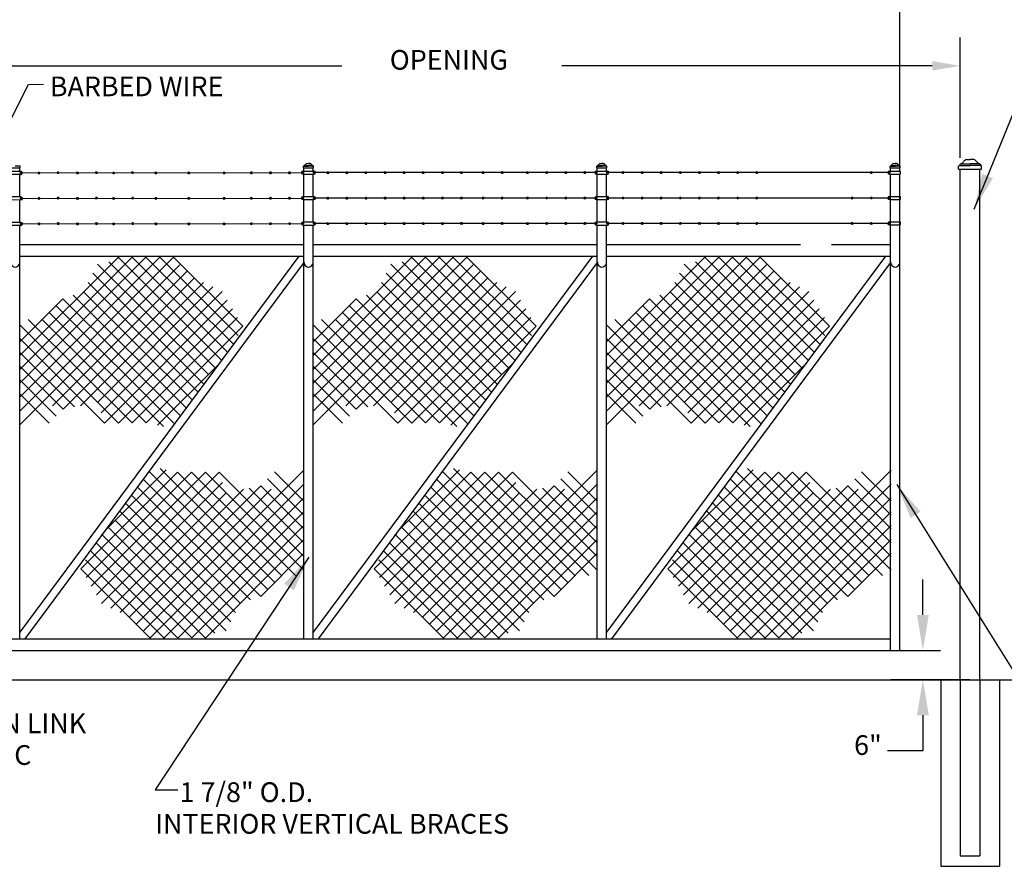
# Model space of a CAD drawing. Units: inches. Extents: x -214 to 285, y -87 to 323.
# Drawn here: x 39 to 163, y 80 to 187 of the extents above; entities that cross this region are included whole.
import ezdxf

# ---------------------------------------------------------------- set-up
doc = ezdxf.new("R2010")
doc.units = ezdxf.units.IN
doc.header["$MEASUREMENT"] = 0
for name, color, linetype in [('DIM', 7, 'Continuous'), ('FABRIC', 2, 'Continuous'), ('hatch', 2, 'Continuous'), ('line', 7, 'Continuous'), ('STX', 7, 'Continuous'), ('Title Text', 7, 'Continuous')]:
    doc.layers.add(name, color=color, linetype=linetype)
doc.styles.add('ROMANS', font='ROMANS.shx')
doc.styles.get("Standard").update_dxf_attribs({"font": 'arial.ttf', "height": 0.1})
doc.dimstyles.get("Standard").update_dxf_attribs({"dimtxt": 0.1, "dimasz": 0.09375, "dimexe": 0.09375, "dimexo": 0.0625, "dimgap": 0.03125, "dimtad": 0, "dimtih": 1, "dimtoh": 1, "dimdec": 5, "dimzin": 3, "dimdsep": 46, "dimlunit": 4, "dimtxsty": 'Standard', "dimcen": 0.09, "dimadec": 0, "dimazin": 0, "dimtfac": 1, "dimtdec": 5, "dimtofl": 0, "dimtmove": 2, "dimatfit": 3, "dimfxl": 1, "dimfrac": 2, "dimtolj": 1, "dimtzin": 0, "dimarcsym": 0})

msp = doc.modelspace()

# ---------------------------------------------------------------- linework, layer by layer
at = {"layer": 'DIM', "color": 7}
for p, q in [((150.01, 167.66), (150.01, 194.47)), ((157.68, 169.25), (157.68, 184.48))]:
    msp.add_line(p, q, dxfattribs=at)
msp.add_solid([(154.12, 181.51), (154.12, 180.32), (157.68, 180.91)], dxfattribs=at)
at = {"layer": 'FABRIC', "color": 7}
for p, q in [((38.57, 144.23), (51.18, 156.84)), ((38.57, 140.73), (54.68, 156.84)), ((38.57, 138.98), (56.43, 156.84)), ((38.57, 137.22), (58.05, 156.7)), ((38.57, 142.48), (52.79, 156.7)), ((63.32, 142.71), (49.87, 156.11)), ((64.2, 143.59), (50.89, 156.84)), ((64.88, 144.66), (52.79, 156.7)), ((65.66, 145.63), (54.4, 156.84)), ((66.24, 146.8), (56.16, 156.84)), ((66.82, 147.96), (57.91, 156.84)), ((75.72, 144.23), (88.33, 156.84)), ((75.72, 142.48), (89.94, 156.7)), ((38.57, 135.47), (58.93, 155.83)), ((42.73, 137.88), (59.8, 154.95)), ((61.9, 140.64), (47.82, 154.65)), ((62.45, 141.84), (48.41, 155.82)), ((44.05, 137.45), (60.68, 154.08)), ((46.24, 137.88), (61.85, 153.5)), ((61.15, 139.63), (47.24, 153.48)), ((60.41, 138.63), (46.66, 152.32)), ((48.43, 138.32), (63.02, 152.92)), ((48.87, 137.01), (64.19, 152.34)), ((38.57, 145.98), (44.03, 151.44)), ((58.91, 136.62), (44.03, 151.44)), ((59.66, 137.62), (45.34, 151.88)), ((49.31, 135.7), (64.85, 151.24)), ((75.72, 145.98), (81.18, 151.44)), ((56.76, 135.27), (42.28, 149.69)), ((58.17, 135.62), (43.15, 150.56)), ((51.06, 135.7), (65.51, 150.15)), ((52.81, 135.71), (39.65, 148.81)), ((54.57, 135.71), (41.4, 148.81)), ((52.81, 135.71), (66.16, 149.06)), ((51.06, 135.7), (38.57, 148.14)), ((54.57, 135.71), (66.82, 147.96)), ((49.31, 135.7), (38.57, 146.39)), ((86.45, 135.7), (75.72, 146.39)), ((45.51, 137.74), (38.57, 144.64)), ((82.65, 137.74), (75.72, 144.64)), ((44.05, 137.45), (38.57, 142.9)), ((56.03, 135.42), (63.78, 143.17)), ((81.19, 137.45), (75.72, 142.9)), ((43.17, 136.57), (38.57, 141.15)), ((80.32, 136.57), (75.72, 141.15)), ((42.3, 135.69), (38.57, 139.4)), ((79.44, 135.69), (75.72, 139.4)), ((57.1, 129.79), (49.35, 122.04)), ((74.55, 129.73), (54.2, 109.38)), ((56.37, 129.93), (70.85, 115.52)), ((58.56, 129.5), (46.3, 117.24)), ((60.31, 129.5), (46.96, 116.15)), ((62.07, 129.5), (47.62, 115.06)), ((63.82, 129.5), (48.28, 113.96)), ((54.21, 128.59), (69.09, 113.77)), ((54.96, 129.59), (69.97, 114.64)), ((58.56, 129.5), (71.72, 116.39)), ((60.31, 129.5), (73.47, 116.4)), ((62.07, 129.5), (74.55, 117.07)), ((63.82, 129.5), (74.55, 118.82)), ((69.95, 128.64), (74.55, 124.06)), ((70.83, 129.52), (74.55, 125.81)), ((64.26, 128.19), (48.94, 112.87)), ((66.89, 127.32), (51.27, 111.71)), ((69.08, 127.76), (52.44, 111.13)), ((70.39, 127.33), (53.32, 110.25)), ((53.47, 127.58), (67.78, 113.33)), ((74.55, 127.98), (55.08, 108.51)), ((67.62, 127.47), (74.55, 120.56)), ((69.08, 127.76), (74.55, 122.31)), ((64.7, 126.88), (50.11, 112.29)), ((52.72, 126.58), (66.47, 112.89)), ((74.55, 126.23), (56.69, 108.37)), ((51.97, 125.57), (65.88, 111.72)), ((51.23, 124.57), (65.3, 110.56)), ((74.55, 124.48), (58.44, 108.37)), ((49.8, 122.49), (63.26, 109.1)), ((50.68, 123.37), (64.72, 109.39)), ((74.55, 122.73), (60.34, 108.51)), ((48.93, 121.62), (62.23, 108.37)), ((74.55, 120.98), (61.95, 108.37)), ((48.24, 120.55), (60.34, 108.51)), ((47.47, 119.58), (58.72, 108.37)), ((74.55, 119.23), (69.09, 113.77)), ((46.3, 117.24), (55.21, 108.37)), ((46.88, 118.41), (56.97, 108.37))]:
    msp.add_line(p, q, dxfattribs=at)
at = {"layer": 'hatch', "color": 7}
for p, q in [((74.66, 168.32), (74.76, 168.41)), ((74.93, 168.55), (75.13, 168.55)), ((75.33, 168.55), (75.13, 168.55)), ((75.6, 168.32), (75.5, 168.41)), ((111.81, 168.32), (111.9, 168.41)), ((112.07, 168.55), (112.28, 168.55)), ((112.48, 168.55), (112.28, 168.55)), ((112.74, 168.32), (112.65, 168.41)), ((148.97, 168.32), (149.06, 168.41)), ((149.23, 168.55), (149.43, 168.55)), ((149.64, 168.55), (149.43, 168.55)), ((149.9, 168.32), (149.81, 168.41)), ((157.61, 168.36), (157.61, 168.36)), ((157.75, 168.5), (157.76, 168.5)), ((157.76, 168.5), (158.92, 168.5)), ((157.86, 168.54), (158.07, 168.75)), ((158.46, 169.07), (158.92, 169.07)), ((159.38, 169.07), (158.92, 169.07)), ((160.09, 168.5), (158.92, 168.5)), ((159.99, 168.54), (159.78, 168.75)), ((160.1, 168.5), (160.09, 168.5)), ((160.24, 168.36), (160.24, 168.36)), ((37.35, 168), (38.62, 168)), ((38.59, 168.21), (37.98, 168.21)), ((38.56, 168.24), (38.56, 168.24)), ((38.59, 168.21), (38.59, 168.21)), ((38.62, 168), (38.62, 168.18)), ((74.49, 168), (74.49, 168.18)), ((74.49, 168), (75.77, 168)), ((74.52, 168.21), (74.53, 168.21)), ((74.53, 168.21), (75.13, 168.21)), ((74.56, 168.24), (74.56, 168.24)), ((74.62, 168.3), (74.62, 168.3)), ((74.62, 168.3), (75.13, 168.3)), ((75.64, 168.3), (75.13, 168.3)), ((75.74, 168.21), (75.13, 168.21)), ((75.65, 168.3), (75.64, 168.3)), ((75.71, 168.24), (75.71, 168.24)), ((75.74, 168.21), (75.74, 168.21)), ((75.77, 168), (75.77, 168.18)), ((111.64, 168), (111.64, 168.18)), ((111.64, 168), (112.91, 168)), ((111.67, 168.21), (111.67, 168.21)), ((111.67, 168.21), (112.28, 168.21)), ((111.7, 168.24), (111.7, 168.24)), ((111.76, 168.3), (111.77, 168.3)), ((111.77, 168.3), (112.28, 168.3)), ((112.79, 168.3), (112.28, 168.3)), ((112.88, 168.21), (112.28, 168.21)), ((112.79, 168.3), (112.79, 168.3)), ((112.85, 168.24), (112.85, 168.24)), ((112.88, 168.21), (112.88, 168.21)), ((112.91, 168), (112.91, 168.18)), ((148.8, 168), (148.8, 168.18)), ((148.8, 168), (150.07, 168)), ((148.83, 168.21), (149.43, 168.21)), ((148.83, 168.21), (148.83, 168.21)), ((148.86, 168.24), (148.86, 168.24)), ((148.92, 168.3), (149.43, 168.3)), ((148.92, 168.3), (148.92, 168.3)), ((149.94, 168.3), (149.43, 168.3)), ((150.04, 168.21), (149.43, 168.21)), ((149.95, 168.3), (149.94, 168.3)), ((150.01, 168.24), (150.01, 168.24)), ((150.04, 168.21), (150.04, 168.21)), ((150.07, 168), (150.07, 168.18)), ((157.47, 167.82), (157.47, 168.22)), ((157.47, 167.82), (160.37, 167.82)), ((157.54, 168.29), (158.92, 168.29)), ((157.54, 168.29), (157.54, 168.29)), ((160.3, 168.29), (158.92, 168.29)), ((160.31, 168.29), (160.3, 168.29)), ((160.37, 167.82), (160.37, 168.22))]:
    msp.add_line(p, q, dxfattribs=at)
for centre, radius, start, end in [((75.05, 168.23), 0.341, 110.3434, 148.1959), ((75.21, 168.23), 0.341, 31.8041, 69.6566), ((112.19, 168.23), 0.341, 110.3434, 148.1959), ((112.36, 168.23), 0.341, 31.8041, 69.6566), ((149.35, 168.23), 0.341, 110.3434, 148.1959), ((149.52, 168.23), 0.341, 31.8041, 69.6566), ((157.54, 168.36), 0.0664, 270, 0), ((157.75, 168.36), 0.138, 90, 180), ((157.76, 168.64), 0.138, 270, 315), ((158.73, 168.34), 0.779, 110.3434, 148.1959), ((159.11, 168.34), 0.779, 31.8041, 69.6566), ((160.09, 168.64), 0.138, 225, 270), ((160.1, 168.36), 0.138, 0, 90), ((160.3, 168.36), 0.0664, 180, 270), ((38.59, 168.24), 0.0291, 180, 270), ((38.59, 168.18), 0.0291, 0, 90), ((74.52, 168.18), 0.0291, 90, 180), ((74.53, 168.24), 0.0291, 270, 0), ((74.62, 168.24), 0.0606, 90, 180), ((74.62, 168.36), 0.0606, 270, 315), ((75.64, 168.36), 0.0606, 225, 270), ((75.65, 168.24), 0.0606, 0, 90), ((75.74, 168.24), 0.0291, 180, 270), ((75.74, 168.18), 0.0291, 0, 90), ((111.67, 168.18), 0.0291, 90, 180), ((111.67, 168.24), 0.0291, 270, 0), ((111.76, 168.24), 0.0606, 90, 180), ((111.77, 168.36), 0.0606, 270, 315), ((112.79, 168.36), 0.0606, 225, 270), ((112.79, 168.24), 0.0606, 0, 90), ((112.88, 168.24), 0.0291, 180, 270), ((112.88, 168.18), 0.0291, 0, 90), ((148.83, 168.18), 0.0291, 90, 180), ((148.83, 168.24), 0.0291, 270, 0), ((148.92, 168.24), 0.0606, 90, 180), ((148.92, 168.36), 0.0606, 270, 315), ((149.94, 168.36), 0.0606, 225, 270), ((149.95, 168.24), 0.0606, 0, 90), ((150.04, 168.24), 0.0291, 180, 270), ((150.04, 168.18), 0.0291, 0, 90), ((157.54, 168.22), 0.0664, 90, 180), ((160.31, 168.22), 0.0664, 0, 90)]:
    msp.add_arc(centre, radius, start, end, dxfattribs=at)
at = {"layer": 'line', "color": 7}
for p, q in [((38.71, 167.54), (37.24, 167.54)), ((38.71, 167.15), (37.36, 167.15)), ((38.57, 167.54), (38.57, 167.99)), ((38.57, 164.32), (38.57, 167.15)), ((38.91, 167.35), (74.24, 167.4)), ((41, 167.35), (40.89, 167.47)), ((40.89, 167.23), (41, 167.35)), ((41, 167.5), (41.01, 167.2)), ((41, 167.35), (41.12, 167.47)), ((41.12, 167.23), (41, 167.35)), ((43.41, 167.39), (43.3, 167.51)), ((43.3, 167.28), (43.41, 167.39)), ((43.41, 167.54), (43.41, 167.24)), ((43.41, 167.39), (43.53, 167.51)), ((43.53, 167.28), (43.41, 167.39)), ((45.88, 167.35), (45.76, 167.47)), ((45.76, 167.23), (45.88, 167.35)), ((45.88, 167.5), (45.88, 167.2)), ((45.88, 167.35), (46, 167.47)), ((46, 167.23), (45.88, 167.35)), ((48.29, 167.39), (48.17, 167.51)), ((48.17, 167.28), (48.29, 167.39)), ((48.29, 167.54), (48.29, 167.24)), ((48.29, 167.39), (48.41, 167.51)), ((48.41, 167.28), (48.29, 167.39)), ((50.45, 167.35), (50.34, 167.47)), ((50.34, 167.23), (50.45, 167.35)), ((50.45, 167.5), (50.45, 167.2)), ((50.45, 167.35), (50.57, 167.47)), ((50.57, 167.23), (50.45, 167.35)), ((52.86, 167.39), (52.74, 167.51)), ((52.75, 167.28), (52.86, 167.39)), ((52.86, 167.54), (52.86, 167.24)), ((52.86, 167.39), (52.98, 167.51)), ((52.98, 167.28), (52.86, 167.39)), ((55.81, 167.35), (55.69, 167.47)), ((55.69, 167.24), (55.81, 167.35)), ((55.81, 167.5), (55.81, 167.2)), ((55.81, 167.35), (55.92, 167.47)), ((55.92, 167.24), (55.81, 167.35)), ((59.98, 167.35), (59.87, 167.47)), ((59.87, 167.24), (59.98, 167.35)), ((59.98, 167.5), (59.98, 167.2)), ((59.98, 167.35), (60.1, 167.47)), ((60.1, 167.24), (59.98, 167.35)), ((64.45, 167.35), (64.34, 167.47)), ((64.34, 167.24), (64.45, 167.35)), ((64.45, 167.5), (64.45, 167.2)), ((64.45, 167.35), (64.57, 167.47)), ((64.57, 167.24), (64.45, 167.35)), ((67.9, 167.37), (67.78, 167.48)), ((67.78, 167.25), (67.9, 167.37)), ((67.9, 167.52), (67.9, 167.22)), ((67.9, 167.37), (68.02, 167.48)), ((68.02, 167.25), (67.9, 167.37)), ((70.32, 167.37), (70.2, 167.49)), ((70.2, 167.25), (70.32, 167.37)), ((70.32, 167.52), (70.32, 167.22)), ((70.32, 167.37), (70.44, 167.49)), ((70.44, 167.25), (70.32, 167.37)), ((72.74, 167.37), (72.62, 167.49)), ((72.62, 167.25), (72.74, 167.37)), ((72.74, 167.52), (72.74, 167.22)), ((72.74, 167.37), (72.86, 167.49)), ((72.86, 167.25), (72.74, 167.37)), ((74.44, 167.59), (75.83, 167.59)), ((74.44, 167.2), (75.83, 167.2)), ((74.56, 167.59), (74.56, 167.99)), ((74.56, 164.37), (74.56, 167.2)), ((74.59, 168), (75.67, 168)), ((75.72, 167.59), (75.72, 167.99)), ((75.72, 164.37), (75.72, 167.2)), ((111.39, 167.4), (76.03, 167.4)), ((77.58, 167.38), (77.46, 167.5)), ((77.46, 167.26), (77.58, 167.38)), ((77.58, 167.53), (77.58, 167.23)), ((77.58, 167.38), (77.69, 167.5)), ((77.69, 167.26), (77.58, 167.38)), ((79.99, 167.38), (79.88, 167.5)), ((79.88, 167.26), (79.99, 167.38)), ((79.99, 167.53), (79.99, 167.23)), ((79.99, 167.38), (80.11, 167.5)), ((80.11, 167.26), (79.99, 167.38)), ((82.41, 167.38), (82.3, 167.5)), ((82.3, 167.26), (82.41, 167.38)), ((82.41, 167.53), (82.41, 167.23)), ((82.41, 167.38), (82.53, 167.5)), ((82.53, 167.27), (82.41, 167.38)), ((84.83, 167.39), (84.71, 167.5)), ((84.71, 167.27), (84.83, 167.39)), ((84.83, 167.54), (84.83, 167.24)), ((84.83, 167.39), (84.95, 167.5)), ((84.95, 167.27), (84.83, 167.39)), ((87.25, 167.39), (87.13, 167.51)), ((87.13, 167.27), (87.25, 167.39)), ((87.25, 167.54), (87.25, 167.24)), ((87.25, 167.39), (87.37, 167.51)), ((87.37, 167.27), (87.25, 167.39)), ((89.67, 167.39), (89.55, 167.51)), ((89.55, 167.27), (89.67, 167.39)), ((89.67, 167.54), (89.67, 167.24)), ((89.67, 167.39), (89.79, 167.51)), ((89.79, 167.27), (89.67, 167.39)), ((92.09, 167.39), (91.97, 167.51)), ((91.97, 167.28), (92.09, 167.39)), ((92.09, 167.54), (92.09, 167.24)), ((92.09, 167.39), (92.21, 167.51)), ((92.21, 167.28), (92.09, 167.39)), ((94.51, 167.4), (94.39, 167.51)), ((94.39, 167.28), (94.51, 167.4)), ((94.51, 167.55), (94.51, 167.25)), ((94.51, 167.4), (94.62, 167.51)), ((94.62, 167.28), (94.51, 167.4)), ((97.25, 167.39), (97.13, 167.51)), ((97.13, 167.28), (97.25, 167.39)), ((97.25, 167.54), (97.25, 167.24)), ((97.25, 167.39), (97.37, 167.51)), ((97.37, 167.28), (97.25, 167.39)), ((99.66, 167.4), (99.54, 167.52)), ((99.54, 167.28), (99.66, 167.4)), ((99.66, 167.55), (99.66, 167.25)), ((99.66, 167.4), (99.78, 167.52)), ((99.78, 167.28), (99.66, 167.4)), ((102.88, 167.39), (102.76, 167.51)), ((102.76, 167.28), (102.88, 167.39)), ((102.88, 167.54), (102.88, 167.24)), ((102.88, 167.39), (103, 167.51)), ((103, 167.28), (102.88, 167.39)), ((105.29, 167.4), (105.17, 167.52)), ((105.17, 167.28), (105.29, 167.4)), ((105.29, 167.55), (105.29, 167.25)), ((105.29, 167.4), (105.41, 167.52)), ((105.41, 167.28), (105.29, 167.4)), ((107.71, 167.4), (107.59, 167.52)), ((107.59, 167.28), (107.71, 167.4)), ((107.71, 167.55), (107.71, 167.25)), ((107.71, 167.4), (107.83, 167.52)), ((107.83, 167.28), (107.71, 167.4)), ((110.13, 167.4), (110.01, 167.52)), ((110.01, 167.28), (110.13, 167.4)), ((110.13, 167.55), (110.13, 167.25)), ((110.13, 167.4), (110.24, 167.52)), ((110.24, 167.28), (110.13, 167.4)), ((111.59, 167.59), (112.98, 167.59)), ((111.59, 167.2), (112.98, 167.2)), ((111.7, 167.59), (111.7, 167.99)), ((111.7, 164.37), (111.7, 167.2)), ((111.73, 168), (112.82, 168)), ((112.86, 167.59), (112.86, 167.99)), ((112.86, 164.37), (112.86, 167.2)), ((148.51, 167.4), (113.17, 167.4)), ((114.96, 167.4), (114.85, 167.52)), ((114.85, 167.28), (114.96, 167.4)), ((114.96, 167.55), (114.96, 167.25)), ((114.96, 167.4), (115.08, 167.52)), ((115.08, 167.28), (114.96, 167.4)), ((117.38, 167.4), (117.27, 167.52)), ((117.27, 167.28), (117.38, 167.4)), ((117.38, 167.55), (117.38, 167.25)), ((117.38, 167.4), (117.5, 167.52)), ((117.5, 167.28), (117.38, 167.4)), ((119.8, 167.4), (119.68, 167.52)), ((119.68, 167.28), (119.8, 167.4)), ((119.8, 167.55), (119.8, 167.25)), ((119.8, 167.4), (119.92, 167.52)), ((119.92, 167.28), (119.8, 167.4)), ((122.22, 167.4), (122.1, 167.52)), ((122.1, 167.28), (122.22, 167.4)), ((122.22, 167.55), (122.22, 167.25)), ((122.22, 167.4), (122.34, 167.52)), ((122.34, 167.28), (122.22, 167.4)), ((124.64, 167.4), (124.52, 167.52)), ((124.52, 167.28), (124.64, 167.4)), ((124.64, 167.55), (124.64, 167.25)), ((124.64, 167.4), (124.76, 167.52)), ((124.76, 167.28), (124.64, 167.4)), ((127.06, 167.4), (126.94, 167.52)), ((126.94, 167.28), (127.06, 167.4)), ((127.06, 167.55), (127.06, 167.25)), ((127.06, 167.4), (127.18, 167.52)), ((127.18, 167.28), (127.06, 167.4)), ((129.48, 167.4), (129.36, 167.52)), ((129.36, 167.28), (129.48, 167.4)), ((129.48, 167.55), (129.48, 167.25)), ((129.48, 167.4), (129.59, 167.52)), ((129.59, 167.28), (129.48, 167.4)), ((131.9, 167.4), (131.78, 167.52)), ((131.78, 167.28), (131.9, 167.4)), ((131.9, 167.55), (131.9, 167.25)), ((131.9, 167.4), (132.01, 167.52)), ((132.01, 167.28), (131.9, 167.4)), ((146.41, 167.4), (146.29, 167.52)), ((146.29, 167.28), (146.41, 167.4)), ((146.41, 167.55), (146.41, 167.25)), ((146.41, 167.4), (146.53, 167.52)), ((146.53, 167.28), (146.41, 167.4)), ((148.7, 167.6), (150.05, 167.6)), ((148.7, 167.21), (150.05, 167.21)), ((148.85, 167.6), (148.85, 167.99)), ((148.89, 168), (149.98, 168)), ((150.01, 167.6), (150.01, 167.99)), ((150.05, 167.6), (150.05, 167.21)), ((157.68, 167.82), (160.16, 167.82)), ((38.72, 164.32), (37.24, 164.32)), ((38.72, 163.94), (37.37, 163.93)), ((38.57, 161.1), (38.57, 163.94)), ((38.91, 164.13), (74.24, 164.18)), ((41.01, 164.13), (40.89, 164.25)), ((40.89, 164.01), (41.01, 164.13)), ((41.01, 164.28), (41.01, 163.98)), ((41.01, 164.13), (41.13, 164.25)), ((41.13, 164.01), (41.01, 164.13)), ((43.42, 164.17), (43.3, 164.29)), ((43.3, 164.06), (43.42, 164.17)), ((43.42, 164.32), (43.42, 164.02)), ((43.42, 164.17), (43.54, 164.29)), ((43.54, 164.06), (43.42, 164.17)), ((45.88, 164.13), (45.77, 164.25)), ((45.77, 164.01), (45.88, 164.13)), ((45.88, 164.28), (45.88, 163.98)), ((45.88, 164.13), (46, 164.25)), ((46, 164.01), (45.88, 164.13)), ((48.29, 164.17), (48.17, 164.29)), ((48.18, 164.06), (48.29, 164.17)), ((48.29, 164.32), (48.29, 164.02)), ((48.29, 164.17), (48.41, 164.29)), ((48.41, 164.06), (48.29, 164.17)), ((50.46, 164.13), (50.34, 164.25)), ((50.34, 164.01), (50.46, 164.13)), ((50.46, 164.28), (50.46, 163.98)), ((50.46, 164.13), (50.57, 164.25)), ((50.57, 164.01), (50.46, 164.13)), ((52.87, 164.17), (52.75, 164.29)), ((52.75, 164.06), (52.87, 164.17)), ((52.87, 164.32), (52.87, 164.02)), ((52.87, 164.17), (52.98, 164.29)), ((52.98, 164.06), (52.87, 164.17)), ((55.81, 164.13), (55.69, 164.25)), ((55.69, 164.02), (55.81, 164.13)), ((55.81, 164.28), (55.81, 163.98)), ((55.81, 164.13), (55.93, 164.25)), ((55.93, 164.02), (55.81, 164.13)), ((59.99, 164.13), (59.87, 164.25)), ((59.87, 164.02), (59.99, 164.13)), ((59.99, 164.28), (59.99, 163.98)), ((59.99, 164.13), (60.1, 164.25)), ((60.1, 164.02), (59.99, 164.13)), ((64.46, 164.13), (64.34, 164.25)), ((64.34, 164.02), (64.46, 164.13)), ((64.46, 164.28), (64.46, 163.98)), ((64.46, 164.13), (64.57, 164.25)), ((64.57, 164.02), (64.46, 164.13)), ((67.9, 164.15), (67.79, 164.27)), ((67.79, 164.03), (67.9, 164.15)), ((67.9, 164.3), (67.9, 164)), ((67.9, 164.15), (68.02, 164.27)), ((68.02, 164.03), (67.9, 164.15)), ((70.32, 164.15), (70.2, 164.27)), ((70.2, 164.03), (70.32, 164.15)), ((70.32, 164.3), (70.32, 164)), ((70.32, 164.15), (70.44, 164.27)), ((70.44, 164.03), (70.32, 164.15)), ((72.74, 164.15), (72.62, 164.27)), ((72.62, 164.04), (72.74, 164.15)), ((72.74, 164.3), (72.74, 164)), ((72.74, 164.15), (72.86, 164.27)), ((72.86, 164.04), (72.74, 164.15)), ((74.44, 164.37), (75.83, 164.37)), ((74.44, 163.98), (75.83, 163.98)), ((74.56, 161.15), (74.56, 163.98)), ((75.72, 161.15), (75.72, 163.98)), ((111.39, 164.18), (76.03, 164.18)), ((77.58, 164.16), (77.46, 164.28)), ((77.46, 164.04), (77.58, 164.16)), ((77.58, 164.31), (77.58, 164.01)), ((77.58, 164.16), (77.7, 164.28)), ((77.7, 164.04), (77.58, 164.16)), ((80, 164.16), (79.88, 164.28)), ((79.88, 164.04), (80, 164.16)), ((80, 164.31), (80, 164.01)), ((80, 164.16), (80.12, 164.28)), ((80.12, 164.04), (80, 164.16)), ((82.42, 164.16), (82.3, 164.28)), ((82.3, 164.05), (82.42, 164.16)), ((82.42, 164.31), (82.42, 164.01)), ((82.42, 164.16), (82.53, 164.28)), ((82.53, 164.05), (82.42, 164.16)), ((84.84, 164.17), (84.72, 164.28)), ((84.72, 164.05), (84.84, 164.17)), ((84.84, 164.32), (84.84, 164.02)), ((84.84, 164.17), (84.95, 164.28)), ((84.95, 164.05), (84.84, 164.17)), ((87.25, 164.17), (87.14, 164.29)), ((87.14, 164.05), (87.25, 164.17)), ((87.25, 164.32), (87.25, 164.02)), ((87.25, 164.17), (87.37, 164.29)), ((87.37, 164.05), (87.25, 164.17)), ((89.67, 164.17), (89.56, 164.29)), ((89.56, 164.05), (89.67, 164.17)), ((89.67, 164.32), (89.67, 164.02)), ((89.67, 164.17), (89.79, 164.29)), ((89.79, 164.05), (89.67, 164.17)), ((92.09, 164.17), (91.97, 164.29)), ((91.97, 164.06), (92.09, 164.17)), ((92.09, 164.32), (92.09, 164.02)), ((92.09, 164.17), (92.21, 164.29)), ((92.21, 164.06), (92.09, 164.17)), ((94.51, 164.18), (94.39, 164.29)), ((94.39, 164.06), (94.51, 164.18)), ((94.51, 164.33), (94.51, 164.03)), ((94.51, 164.18), (94.63, 164.29)), ((94.63, 164.06), (94.51, 164.18)), ((97.25, 164.17), (97.13, 164.29)), ((97.13, 164.06), (97.25, 164.17)), ((97.25, 164.32), (97.25, 164.02)), ((97.25, 164.17), (97.37, 164.29)), ((97.37, 164.06), (97.25, 164.17)), ((99.66, 164.18), (99.54, 164.3)), ((99.54, 164.07), (99.66, 164.18)), ((99.66, 164.33), (99.66, 164.03)), ((99.66, 164.18), (99.78, 164.3)), ((99.78, 164.07), (99.66, 164.18)), ((102.88, 164.17), (102.76, 164.29)), ((102.76, 164.06), (102.88, 164.17)), ((102.88, 164.32), (102.88, 164.02)), ((102.88, 164.17), (103, 164.29)), ((103, 164.06), (102.88, 164.17)), ((105.29, 164.18), (105.17, 164.3)), ((105.17, 164.07), (105.29, 164.18)), ((105.29, 164.33), (105.29, 164.03)), ((105.29, 164.18), (105.41, 164.3)), ((105.41, 164.07), (105.29, 164.18)), ((107.71, 164.18), (107.59, 164.3)), ((107.59, 164.07), (107.71, 164.18)), ((107.71, 164.33), (107.71, 164.03)), ((107.71, 164.18), (107.83, 164.3)), ((107.83, 164.07), (107.71, 164.18)), ((110.13, 164.18), (110.01, 164.3)), ((110.01, 164.07), (110.13, 164.18)), ((110.13, 164.33), (110.13, 164.03)), ((110.13, 164.18), (110.24, 164.3)), ((110.24, 164.07), (110.13, 164.18)), ((111.59, 164.37), (112.98, 164.37)), ((111.59, 163.98), (112.98, 163.98)), ((111.7, 161.15), (111.7, 163.98)), ((112.86, 161.15), (112.86, 163.98)), ((148.51, 164.18), (113.17, 164.18)), ((114.96, 164.18), (114.85, 164.3)), ((114.85, 164.07), (114.96, 164.18)), ((114.96, 164.33), (114.96, 164.03)), ((114.96, 164.18), (115.08, 164.3)), ((115.08, 164.07), (114.96, 164.18)), ((117.38, 164.18), (117.27, 164.3)), ((117.27, 164.07), (117.38, 164.18)), ((117.38, 164.33), (117.38, 164.03)), ((117.38, 164.18), (117.5, 164.3)), ((117.5, 164.07), (117.38, 164.18)), ((119.8, 164.18), (119.68, 164.3)), ((119.68, 164.07), (119.8, 164.18)), ((119.8, 164.33), (119.8, 164.03)), ((119.8, 164.18), (119.92, 164.3)), ((119.92, 164.07), (119.8, 164.18)), ((122.22, 164.18), (122.1, 164.3)), ((122.1, 164.07), (122.22, 164.18)), ((122.22, 164.33), (122.22, 164.03)), ((122.22, 164.18), (122.34, 164.3)), ((122.34, 164.07), (122.22, 164.18)), ((124.64, 164.18), (124.52, 164.3)), ((124.52, 164.07), (124.64, 164.18)), ((124.64, 164.33), (124.64, 164.03)), ((124.64, 164.18), (124.76, 164.3)), ((124.76, 164.07), (124.64, 164.18)), ((127.06, 164.18), (126.94, 164.3)), ((126.94, 164.07), (127.06, 164.18)), ((127.06, 164.33), (127.06, 164.03)), ((127.06, 164.18), (127.18, 164.3)), ((127.18, 164.07), (127.06, 164.18)), ((129.48, 164.18), (129.36, 164.3)), ((129.36, 164.07), (129.48, 164.18)), ((129.48, 164.33), (129.48, 164.03)), ((129.48, 164.18), (129.59, 164.3)), ((129.59, 164.07), (129.48, 164.18)), ((131.9, 164.18), (131.78, 164.3)), ((131.78, 164.07), (131.9, 164.18)), ((131.9, 164.33), (131.9, 164.03)), ((131.9, 164.18), (132.01, 164.3)), ((132.01, 164.07), (131.9, 164.18)), ((143.99, 164.18), (143.87, 164.3)), ((143.87, 164.07), (143.99, 164.18)), ((143.99, 164.33), (143.99, 164.03)), ((143.99, 164.18), (144.11, 164.3)), ((144.11, 164.07), (143.99, 164.18)), ((146.41, 164.18), (146.29, 164.3)), ((146.29, 164.07), (146.41, 164.18)), ((146.41, 164.33), (146.41, 164.03)), ((146.41, 164.18), (146.53, 164.3)), ((146.53, 164.07), (146.41, 164.18)), ((148.7, 164.38), (150.05, 164.38)), ((148.7, 163.99), (150.05, 163.99)), ((150.05, 164.38), (150.05, 163.99)), ((38.72, 161.1), (37.24, 161.1)), ((38.91, 160.91), (74.25, 160.96)), ((41.01, 160.91), (40.89, 161.03)), ((40.89, 160.79), (41.01, 160.91)), ((41.01, 161.06), (41.01, 160.76)), ((41.01, 160.91), (41.13, 161.03)), ((41.13, 160.79), (41.01, 160.91)), ((43.42, 160.95), (43.3, 161.07)), ((43.3, 160.84), (43.42, 160.95)), ((43.42, 161.1), (43.42, 160.8)), ((43.42, 160.95), (43.54, 161.07)), ((43.54, 160.84), (43.42, 160.95)), ((45.89, 160.91), (45.77, 161.03)), ((45.77, 160.79), (45.89, 160.91)), ((45.89, 161.06), (45.89, 160.76)), ((45.89, 160.91), (46, 161.03)), ((46, 160.79), (45.89, 160.91)), ((48.3, 160.95), (48.18, 161.07)), ((48.18, 160.84), (48.3, 160.95)), ((48.3, 161.1), (48.3, 160.8)), ((48.3, 160.95), (48.41, 161.07)), ((48.41, 160.84), (48.3, 160.95)), ((50.46, 160.91), (50.34, 161.03)), ((50.34, 160.79), (50.46, 160.91)), ((50.46, 161.06), (50.46, 160.76)), ((50.46, 160.91), (50.58, 161.03)), ((50.58, 160.79), (50.46, 160.91)), ((52.87, 160.95), (52.75, 161.07)), ((52.75, 160.84), (52.87, 160.95)), ((52.87, 161.1), (52.87, 160.8)), ((52.87, 160.95), (52.99, 161.07)), ((52.99, 160.84), (52.87, 160.95)), ((55.81, 160.91), (55.69, 161.03)), ((55.7, 160.8), (55.81, 160.91)), ((55.81, 161.06), (55.81, 160.76)), ((55.81, 160.91), (55.93, 161.03)), ((55.93, 160.8), (55.81, 160.91)), ((59.99, 160.91), (59.87, 161.03)), ((59.87, 160.8), (59.99, 160.91)), ((59.99, 161.06), (59.99, 160.76)), ((59.99, 160.91), (60.11, 161.03)), ((60.11, 160.8), (59.99, 160.91)), ((64.46, 160.91), (64.34, 161.03)), ((64.34, 160.8), (64.46, 160.91)), ((64.46, 161.06), (64.46, 160.76)), ((64.46, 160.91), (64.58, 161.03)), ((64.58, 160.8), (64.46, 160.91)), ((67.91, 160.93), (67.79, 161.05)), ((67.79, 160.81), (67.91, 160.93)), ((67.91, 161.08), (67.91, 160.78)), ((67.91, 160.93), (68.02, 161.05)), ((68.02, 160.81), (67.91, 160.93)), ((70.33, 160.93), (70.21, 161.05)), ((70.21, 160.81), (70.33, 160.93)), ((70.33, 161.08), (70.33, 160.78)), ((70.33, 160.93), (70.44, 161.05)), ((70.44, 160.81), (70.33, 160.93)), ((72.74, 160.93), (72.63, 161.05)), ((72.63, 160.82), (72.74, 160.93)), ((72.74, 161.08), (72.74, 160.78)), ((72.74, 160.93), (72.86, 161.05)), ((72.86, 160.82), (72.74, 160.93)), ((74.44, 161.15), (75.83, 161.15)), ((111.39, 160.96), (76.03, 160.96)), ((77.58, 160.94), (77.46, 161.06)), ((77.46, 160.82), (77.58, 160.94)), ((77.58, 161.09), (77.58, 160.79)), ((77.58, 160.94), (77.7, 161.06)), ((77.7, 160.82), (77.58, 160.94)), ((80, 160.94), (79.88, 161.06)), ((79.88, 160.82), (80, 160.94)), ((80, 161.09), (80, 160.79)), ((80, 160.94), (80.12, 161.06)), ((80.12, 160.82), (80, 160.94)), ((82.42, 160.94), (82.3, 161.06)), ((82.3, 160.83), (82.42, 160.94)), ((82.42, 161.09), (82.42, 160.79)), ((82.42, 160.94), (82.54, 161.06)), ((82.54, 160.83), (82.42, 160.94)), ((84.84, 160.95), (84.72, 161.06)), ((84.72, 160.83), (84.84, 160.95)), ((84.84, 161.1), (84.84, 160.8)), ((84.84, 160.95), (84.96, 161.06)), ((84.96, 160.83), (84.84, 160.95)), ((87.26, 160.95), (87.14, 161.07)), ((87.14, 160.83), (87.26, 160.95)), ((87.26, 161.1), (87.26, 160.8)), ((87.26, 160.95), (87.38, 161.07)), ((87.38, 160.83), (87.26, 160.95)), ((89.68, 160.95), (89.56, 161.07)), ((89.56, 160.83), (89.68, 160.95)), ((89.68, 161.1), (89.68, 160.8)), ((89.68, 160.95), (89.79, 161.07)), ((89.79, 160.83), (89.68, 160.95)), ((92.1, 160.95), (91.98, 161.07)), ((91.98, 160.84), (92.1, 160.95)), ((92.1, 161.1), (92.1, 160.8)), ((92.1, 160.95), (92.21, 161.07)), ((92.21, 160.84), (92.1, 160.95)), ((94.51, 160.96), (94.4, 161.08)), ((94.4, 160.84), (94.51, 160.96)), ((94.51, 161.11), (94.51, 160.81)), ((94.51, 160.96), (94.63, 161.08)), ((94.63, 160.84), (94.51, 160.96)), ((97.25, 160.95), (97.13, 161.07)), ((97.13, 160.84), (97.25, 160.95)), ((97.25, 161.1), (97.25, 160.8)), ((97.25, 160.95), (97.37, 161.07)), ((97.37, 160.84), (97.25, 160.95)), ((99.66, 160.96), (99.54, 161.08)), ((99.54, 160.85), (99.66, 160.96)), ((99.66, 161.11), (99.66, 160.81)), ((99.66, 160.96), (99.78, 161.08)), ((99.78, 160.85), (99.66, 160.96)), ((102.88, 160.95), (102.76, 161.07)), ((102.76, 160.84), (102.88, 160.95)), ((102.88, 161.1), (102.88, 160.8)), ((102.88, 160.95), (103, 161.07)), ((103, 160.84), (102.88, 160.95)), ((105.29, 160.96), (105.17, 161.08)), ((105.17, 160.85), (105.29, 160.96)), ((105.29, 161.11), (105.29, 160.81)), ((105.29, 160.96), (105.41, 161.08)), ((105.41, 160.85), (105.29, 160.96)), ((107.71, 160.96), (107.59, 161.08)), ((107.59, 160.85), (107.71, 160.96)), ((107.71, 161.11), (107.71, 160.81)), ((107.71, 160.96), (107.83, 161.08)), ((107.83, 160.85), (107.71, 160.96)), ((110.13, 160.96), (110.01, 161.08)), ((110.01, 160.85), (110.13, 160.96)), ((110.13, 161.11), (110.13, 160.81)), ((110.13, 160.96), (110.24, 161.08)), ((110.24, 160.85), (110.13, 160.96)), ((111.59, 161.15), (112.98, 161.15)), ((148.51, 160.96), (113.17, 160.96)), ((114.96, 160.96), (114.85, 161.08)), ((114.85, 160.85), (114.96, 160.96)), ((114.96, 161.11), (114.96, 160.81)), ((114.96, 160.96), (115.08, 161.08)), ((115.08, 160.85), (114.96, 160.96)), ((117.38, 160.96), (117.27, 161.08)), ((117.27, 160.85), (117.38, 160.96)), ((117.38, 161.11), (117.38, 160.81)), ((117.38, 160.96), (117.5, 161.08)), ((117.5, 160.85), (117.38, 160.96)), ((119.8, 160.96), (119.68, 161.08)), ((119.68, 160.85), (119.8, 160.96)), ((119.8, 161.11), (119.8, 160.81)), ((119.8, 160.96), (119.92, 161.08)), ((119.92, 160.85), (119.8, 160.96)), ((122.22, 160.96), (122.1, 161.08)), ((122.1, 160.85), (122.22, 160.96)), ((122.22, 161.11), (122.22, 160.81)), ((122.22, 160.96), (122.34, 161.08)), ((122.34, 160.85), (122.22, 160.96)), ((124.64, 160.96), (124.52, 161.08)), ((124.52, 160.85), (124.64, 160.96)), ((124.64, 161.11), (124.64, 160.81)), ((124.64, 160.96), (124.76, 161.08)), ((124.76, 160.85), (124.64, 160.96)), ((127.06, 160.96), (126.94, 161.08)), ((126.94, 160.85), (127.06, 160.96)), ((127.06, 161.11), (127.06, 160.81)), ((127.06, 160.96), (127.18, 161.08)), ((127.18, 160.85), (127.06, 160.96)), ((129.48, 160.96), (129.36, 161.08)), ((129.36, 160.85), (129.48, 160.96)), ((129.48, 161.11), (129.48, 160.81)), ((129.48, 160.96), (129.59, 161.08)), ((129.59, 160.85), (129.48, 160.96)), ((131.9, 160.96), (131.78, 161.08)), ((131.78, 160.85), (131.9, 160.96)), ((131.9, 161.11), (131.9, 160.81)), ((131.9, 160.96), (132.01, 161.08)), ((132.01, 160.85), (131.9, 160.96)), ((143.99, 160.96), (143.87, 161.08)), ((143.87, 160.85), (143.99, 160.96)), ((143.99, 161.11), (143.99, 160.81)), ((143.99, 160.96), (144.11, 161.08)), ((144.11, 160.85), (143.99, 160.96)), ((146.41, 160.96), (146.29, 161.08)), ((146.29, 160.85), (146.41, 160.96)), ((146.41, 161.11), (146.41, 160.81)), ((146.41, 160.96), (146.53, 161.08)), ((146.53, 160.85), (146.41, 160.96)), ((148.7, 161.16), (150.05, 161.16)), ((150.05, 161.16), (150.05, 160.77)), ((38.72, 160.72), (37.37, 160.71)), ((38.57, 108.39), (38.57, 160.72)), ((74.44, 160.76), (75.83, 160.76)), ((74.56, 108.39), (74.56, 160.76)), ((75.72, 108.39), (75.72, 160.76)), ((111.59, 160.76), (112.98, 160.76)), ((148.7, 160.77), (150.05, 160.77)), ((38.57, 158.31), (60.68, 158.31)), ((44.73, 158.31), (66.84, 158.31)), ((64.59, 158.31), (74.56, 158.31)), ((75.72, 158.31), (111.7, 158.31)), ((112.86, 158.31), (137.45, 158.31)), ((141.36, 158.31), (148.85, 158.31)), ((38.57, 156.84), (74.56, 156.84)), ((73.93, 156.84), (38.57, 109.24)), ((74.56, 156), (39.2, 108.39)), ((75.72, 156.84), (111.7, 156.84)), ((112.86, 156.84), (148.85, 156.84)), ((-65.02, 106.92), (60.68, 106.92))]:
    msp.add_line(p, q, dxfattribs=at)
for centre in [(38.71, 167.35), (74.44, 167.39), (75.83, 167.39), (111.59, 167.39), (112.98, 167.39), (148.7, 167.4), (38.72, 164.13), (74.44, 164.17), (75.83, 164.17), (111.59, 164.17), (112.98, 164.17), (148.7, 164.18), (38.72, 160.91), (74.44, 160.95), (75.83, 160.95), (111.59, 160.95), (112.98, 160.95), (148.7, 160.96)]:
    msp.add_circle(centre, 0.0774, dxfattribs=at)
for centre, radius, start, end in [((38.71, 167.35), 0.193, 270.0631, 90.0631), ((74.44, 167.39), 0.193, 90, 270), ((75.83, 167.39), 0.193, 270, 90), ((111.59, 167.39), 0.193, 90, 270), ((112.98, 167.39), 0.193, 270, 90), ((148.7, 167.4), 0.193, 90, 270), ((38.72, 164.13), 0.193, 270.0631, 90.0631), ((74.44, 164.17), 0.193, 90, 270), ((75.83, 164.17), 0.193, 270, 90), ((111.59, 164.17), 0.193, 90, 270), ((112.98, 164.17), 0.193, 270, 90), ((148.7, 164.18), 0.193, 90, 270), ((38.72, 160.91), 0.193, 270.0631, 90.0631), ((74.44, 160.95), 0.193, 90, 270), ((75.83, 160.95), 0.193, 270, 90), ((111.59, 160.95), 0.193, 90, 270), ((112.98, 160.95), 0.193, 270, 90), ((148.7, 160.96), 0.193, 90, 270), ((37.99, 156.03), 0.58, 174.2477, 5.7523), ((37.99, 156.03), 0.58, 174.2477, 5.7523), ((75.14, 156.03), 0.58, 174.2477, 5.7523), ((75.14, 156.03), 0.58, 174.2477, 5.7523), ((75.14, 156.03), 0.58, 174.2477, 5.7523), ((112.29, 156.03), 0.58, 174.2477, 5.7523), ((112.29, 156.03), 0.58, 174.2477, 5.7523), ((112.29, 156.03), 0.58, 174.2477, 5.7523), ((112.29, 156.03), 0.58, 174.2477, 5.7523), ((149.43, 156.03), 0.58, 174.2477, 5.7523)]:
    msp.add_arc(centre, radius, start, end, dxfattribs=at)
at = {"layer": 'Title Text'}
for p, q in [((31.84, 180.91), (53.99, 180.91)), ((47.78, 180.91), (69.94, 180.91)), ((65.45, 180.91), (79.36, 180.91)), ((146.77, 180.91), (107.2, 180.91)), ((154.12, 180.91), (114.55, 180.91)), ((148.85, 106.92), (148.85, 167.21)), ((150.01, 106.92), (150.01, 167.21)), ((157.68, 103.21), (157.68, 167.82)), ((160.16, 103.21), (160.16, 167.82)), ((111.7, 108.39), (111.7, 160.76)), ((112.86, 108.39), (112.86, 160.76)), ((111.08, 156.84), (75.72, 109.24)), ((75.72, 138.98), (93.58, 156.84)), ((75.72, 140.73), (91.83, 156.84)), ((75.72, 137.22), (95.19, 156.7)), ((111.71, 156), (76.34, 108.39)), ((100.47, 142.71), (87.01, 156.11)), ((101.34, 143.59), (88.04, 156.84)), ((102.03, 144.66), (89.94, 156.7)), ((102.8, 145.63), (91.55, 156.84)), ((103.39, 146.8), (93.3, 156.84)), ((103.97, 147.96), (95.06, 156.84)), ((148.22, 156.84), (112.86, 109.24)), ((112.86, 138.98), (130.72, 156.84)), ((112.86, 144.23), (125.47, 156.84)), ((112.86, 140.73), (128.97, 156.84)), ((112.86, 137.22), (132.34, 156.7)), ((112.86, 142.48), (127.08, 156.7)), ((148.85, 156), (113.49, 108.39)), ((137.62, 142.71), (124.16, 156.11)), ((138.49, 143.59), (125.19, 156.84)), ((139.17, 144.66), (127.08, 156.7)), ((139.95, 145.63), (128.7, 156.84)), ((140.53, 146.8), (130.45, 156.84)), ((141.12, 147.96), (132.21, 156.84)), ((75.72, 135.47), (96.07, 155.83)), ((79.88, 137.88), (96.95, 154.95)), ((99.04, 140.64), (84.97, 154.65)), ((99.59, 141.84), (85.55, 155.82)), ((112.86, 135.47), (133.22, 155.83)), ((117.02, 137.88), (134.1, 154.95)), ((136.19, 140.64), (122.12, 154.65)), ((136.74, 141.84), (122.7, 155.82)), ((81.19, 137.45), (97.83, 154.08)), ((83.38, 137.88), (99, 153.5)), ((98.3, 139.63), (84.39, 153.48)), ((118.34, 137.45), (134.97, 154.08)), ((120.53, 137.88), (136.14, 153.5)), ((135.44, 139.63), (121.53, 153.48)), ((97.55, 138.63), (83.8, 152.32)), ((85.57, 138.32), (100.17, 152.92)), ((86.01, 137.01), (101.33, 152.34)), ((134.7, 138.63), (120.95, 152.32)), ((122.72, 138.32), (137.31, 152.92)), ((123.16, 137.01), (138.48, 152.34)), ((96.06, 136.62), (81.18, 151.44)), ((96.81, 137.62), (82.49, 151.88)), ((86.45, 135.7), (101.99, 151.24)), ((112.86, 145.98), (118.32, 151.44)), ((133.21, 136.62), (118.32, 151.44)), ((133.95, 137.62), (119.64, 151.88)), ((123.6, 135.7), (139.14, 151.24)), ((93.9, 135.27), (79.43, 149.69)), ((95.31, 135.62), (80.3, 150.56)), ((88.21, 135.7), (102.65, 150.15)), ((131.05, 135.27), (116.57, 149.69)), ((132.46, 135.62), (117.45, 150.56)), ((125.35, 135.7), (139.8, 150.15)), ((89.96, 135.71), (76.8, 148.81)), ((91.71, 135.71), (78.55, 148.81)), ((89.96, 135.71), (103.31, 149.06)), ((127.1, 135.71), (113.94, 148.81)), ((128.86, 135.71), (115.7, 148.81)), ((127.1, 135.71), (140.46, 149.06)), ((88.21, 135.7), (75.72, 148.14)), ((91.71, 135.71), (103.97, 147.96)), ((125.35, 135.7), (112.86, 148.14)), ((128.86, 135.71), (141.12, 147.96)), ((123.6, 135.7), (112.86, 146.39)), ((119.8, 137.74), (112.86, 144.64)), ((93.17, 135.42), (100.92, 143.17)), ((118.34, 137.45), (112.86, 142.9)), ((130.32, 135.42), (138.07, 143.17)), ((117.46, 136.57), (112.86, 141.15)), ((116.59, 135.69), (112.86, 139.4)), ((94.24, 129.79), (86.49, 122.04)), ((111.7, 129.73), (91.35, 109.38)), ((93.51, 129.93), (107.99, 115.52)), ((131.45, 129.79), (123.7, 122.04)), ((148.91, 129.73), (128.55, 109.38)), ((130.72, 129.93), (145.2, 115.52)), ((95.71, 129.5), (83.45, 117.24)), ((97.46, 129.5), (84.11, 116.15)), ((99.21, 129.5), (84.77, 115.06)), ((100.96, 129.5), (85.42, 113.96)), ((91.36, 128.59), (106.24, 113.77)), ((92.1, 129.59), (107.12, 114.64)), ((95.71, 129.5), (108.87, 116.39)), ((97.46, 129.5), (110.62, 116.4)), ((99.21, 129.5), (111.7, 117.07)), ((100.96, 129.5), (111.7, 118.82)), ((107.1, 128.64), (111.7, 124.06)), ((107.97, 129.52), (111.7, 125.81)), ((132.91, 129.5), (120.66, 117.24)), ((134.67, 129.5), (121.32, 116.15)), ((136.42, 129.5), (121.97, 115.06)), ((138.17, 129.5), (122.63, 113.96)), ((128.57, 128.59), (143.45, 113.77)), ((129.31, 129.59), (144.32, 114.64)), ((132.91, 129.5), (146.08, 116.39)), ((134.67, 129.5), (147.83, 116.4)), ((136.42, 129.5), (148.91, 117.07)), ((138.17, 129.5), (148.91, 118.82)), ((144.31, 128.64), (148.91, 124.06)), ((145.18, 129.52), (148.91, 125.81)), ((101.4, 128.19), (86.08, 112.87)), ((104.03, 127.32), (88.42, 111.71)), ((106.23, 127.76), (89.59, 111.13)), ((107.54, 127.33), (90.47, 110.25)), ((90.61, 127.58), (104.93, 113.33)), ((111.7, 127.98), (92.22, 108.51)), ((104.76, 127.47), (111.7, 120.56)), ((106.23, 127.76), (111.7, 122.31)), ((138.61, 128.19), (123.29, 112.87)), ((141.24, 127.32), (125.63, 111.71)), ((143.43, 127.76), (126.8, 111.13)), ((144.75, 127.33), (127.68, 110.25)), ((127.82, 127.58), (142.13, 113.33)), ((148.91, 127.98), (129.43, 108.51)), ((141.97, 127.47), (148.91, 120.56)), ((143.43, 127.76), (148.91, 122.31)), ((101.84, 126.88), (87.25, 112.29)), ((89.87, 126.58), (103.61, 112.89)), ((111.7, 126.23), (93.84, 108.37)), ((139.05, 126.88), (124.46, 112.29)), ((127.07, 126.58), (140.82, 112.89)), ((148.91, 126.23), (131.05, 108.37)), ((89.12, 125.57), (103.03, 111.72)), ((126.33, 125.57), (140.24, 111.72)), ((88.37, 124.57), (102.45, 110.56)), ((111.7, 124.48), (95.59, 108.37)), ((125.58, 124.57), (139.65, 110.56)), ((148.91, 124.48), (132.8, 108.37)), ((86.95, 122.49), (100.4, 109.1)), ((87.82, 123.37), (101.86, 109.39)), ((111.7, 122.73), (97.48, 108.51)), ((124.16, 122.49), (137.61, 109.1)), ((125.03, 123.37), (139.07, 109.39)), ((148.91, 122.73), (134.69, 108.51)), ((86.07, 121.62), (99.38, 108.37)), ((111.7, 120.98), (99.09, 108.37)), ((123.28, 121.62), (136.59, 108.37)), ((148.91, 120.98), (136.3, 108.37)), ((85.39, 120.55), (97.48, 108.51)), ((122.6, 120.55), (134.69, 108.51)), ((84.61, 119.58), (95.87, 108.37)), ((111.7, 119.23), (106.24, 113.77)), ((121.82, 119.58), (133.08, 108.37)), ((148.91, 119.23), (143.45, 113.77)), ((83.45, 117.24), (92.36, 108.37)), ((84.03, 118.41), (94.11, 108.37)), ((120.66, 117.24), (129.57, 108.37)), ((121.24, 118.41), (131.32, 108.37)), ((152.94, 111.42), (152.94, 115.92)), ((-71.71, 108.39), (148.85, 108.39)), ((57.91, 106.92), (130.77, 106.92)), ((58.58, 106.92), (131.43, 106.92)), ((64.59, 106.92), (137.45, 106.92)), ((65.59, 106.92), (138.45, 106.92)), ((70.96, 106.92), (143.82, 106.92)), ((141.36, 106.92), (150.01, 106.92)), ((145.14, 106.92), (155.19, 106.92)), ((-106.3, 103.21), (181.6, 103.21)), ((-81.5, 103.21), (206.39, 103.21)), ((108.1, 103.21), (174.4, 103.21)), ((148.82, 103.23), (158.88, 103.23)), ((155.21, 103.21), (155.21, 79.61)), ((157.68, 103.21), (157.68, 80.92)), ((160.16, 103.21), (160.16, 80.92)), ((162.64, 103.21), (162.64, 79.61)), ((152.94, 98.73), (152.94, 94.23)), ((152.94, 94.23), (148.44, 94.23)), ((157.68, 80.92), (160.16, 80.92)), ((155.21, 79.61), (162.64, 79.61))]:
    msp.add_line(p, q, dxfattribs=at)
for points in [[(152.19, 111.42), (153.69, 111.42), (152.94, 106.92)], [(152.19, 98.73), (153.69, 98.73), (152.94, 103.23)]]:
    msp.add_solid(points, dxfattribs=at)

# ---------------------------------------------------------------- texts
at = {"layer": 'STX', "char_height": 2.496, "attachment_point": 9}
for insert in [(159.27, 133.4), (61.92, 115.07)]:
    msp.add_mtext('\\A1;', dxfattribs=dict(at, insert=insert))
at = {"layer": 'Title Text'}
for s, p in [('OPENING', (85.43, 180.42)), ('BARBED WIRE', (42.38, 177.06)), ('CHAIN LINK', (28.52, 96.45)), ('6"', (144.23, 93.7)), ('FABRIC', (28.52, 92.44)), ('1 7/8" O.D.', (58.81, 87.74)), ('INTERIOR VERTICAL BRACES', (55.72, 83.73))]:
    msp.add_text(s, height=2.496, dxfattribs=at).set_placement(p)

# ---------------------------------------------------------------- leaders
at = {"layer": 'DIM'}
for points in [[(159.43, 162.79), (168.6, 185.27), (171.3, 185.27)], [(75.17, 118.72), (55.7, 89.3), (58.59, 89.3)]]:
    msp.add_leader(points, dimstyle='Standard', override={"dimscale": 48, "dimtxt": 3, "dimasz": 0.09375, "dimexe": 0.046875, "dimexo": 0.03125, "dimgap": 0.046875, "dimtad": 0, "dimtxsty": 'ROMANS', "dimcen": 0.09375}, dxfattribs=at)
at = {"layer": 'Title Text'}
for points, override in [([(34.06, 167.42), (39.66, 178.53), (41.56, 178.61)], {"dimgap": 0.09, "dimtad": 0}), ([(149.63, 127.91), (169.85, 95.57), (174.9, 95.57)], {"dimscale": 48, "dimtxt": 3, "dimasz": 0.09375, "dimexe": 0.046875, "dimexo": 0.03125, "dimgap": 0.046875, "dimtad": 0, "dimtxsty": 'ROMANS', "dimcen": 0.09375})]:
    msp.add_leader(points, dimstyle='Standard', override=override, dxfattribs=at)

doc.saveas('drawing.dxf')
